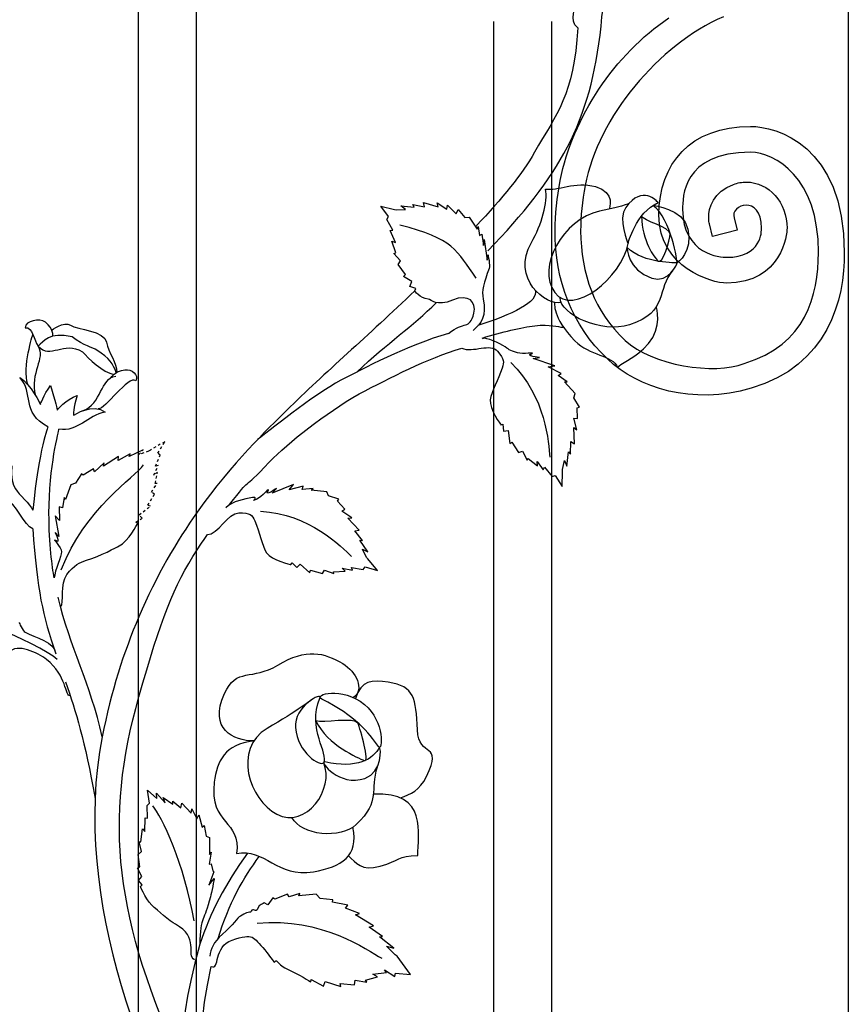
# Model space of a CAD drawing. Units: millimetres. Extents: x 0 to 8410, y 0 to 5940.
# Drawn here: x 2760 to 2987, y 4126 to 4395 of the extents above; entities that cross this region are included whole.
import ezdxf

# ---------------------------------------------------------------- set-up
doc = ezdxf.new("R2010")
doc.units = ezdxf.units.MM
doc.linetypes.add('AI-LINETYPE-34', pattern=[4.233336, 0.705556, -0.705556, 0.705556, -0.705556, 0.705556, -0.705556])
doc.layers.add('YKK_A1', color=4, linetype='Continuous', lineweight=30)

msp = doc.modelspace()

# ---------------------------------------------------------------- linework, layer by layer
at = {"layer": 'YKK_A1'}
for p, q in [((2987.05, 4565.05), (2987.05, 4395)), ((2792.31, 4515.07), (2792.31, 3809.37)), ((2808.31, 3802.54), (2808.31, 4511.29)), ((2889.77, 4395), (2889.77, 3795.31)), ((2905.76, 3798.65), (2905.76, 4395)), ((2987.05, 4395), (2987.05, 3784.99))]:
    msp.add_line(p, q, dxfattribs=at)
at = {"layer": 'YKK_A1', "linetype": 'AI-LINETYPE-34'}
for p, q in [((2792.49, 4276.24), (2793.67, 4277.6)), ((2795.65, 4277.48), (2795.15, 4277.18)), ((2799.59, 4279.78), (2795.65, 4277.48)), ((2797.72, 4276.61), (2799.59, 4279.78)), ((2795.15, 4277.18), (2792.49, 4276.24)), ((2797.02, 4273.08), (2798.36, 4276.12)), ((2798.36, 4276.12), (2797.72, 4276.61)), ((2796.58, 4270.64), (2797.83, 4273.25)), ((2797.83, 4273.25), (2797.02, 4273.08)), ((2797.59, 4271.35), (2796.58, 4270.64)), ((2796.98, 4268.33), (2797.59, 4271.35)), ((2795.92, 4266), (2797.54, 4268.36)), ((2797.54, 4268.36), (2796.98, 4268.33)), ((2794.99, 4262.35), (2796.77, 4265.38)), ((2796.77, 4265.38), (2795.92, 4266)), ((2792.56, 4259.73), (2795.67, 4262.12)), ((2795.67, 4262.12), (2794.99, 4262.35)), ((2791.67, 4257.7), (2793.36, 4258.86)), ((2793.36, 4258.86), (2792.56, 4259.73))]:
    msp.add_line(p, q, dxfattribs=at)
at = {"layer": 'YKK_A1'}
for points, knots in [([(2888.23, 4332.11), (2907.82, 4352.47), (2916.38, 4367.09), (2919.24, 4393.71), (2919.98, 4400.59), (2920.34, 4405.75), (2919.9, 4412.44)], [0, 0, 0, 0, 1, 1, 1, 2, 2, 2, 2]), ([(2912.85, 4393.19), (2910.05, 4395.39), (2913.02, 4398.73), (2911.54, 4401.21), (2909.69, 4404.28), (2908.63, 4408.14), (2904.4, 4403.39), (2900.42, 4398.92), (2894.3, 4398.49), (2893.23, 4398.24), (2890.01, 4397.5), (2884.29, 4399.37), (2884.29, 4399.37)], [0, 0, 0, 0, 1, 1, 1, 2, 2, 2, 3, 3, 3, 4, 4, 4, 4]), ([(2952.78, 4396.25), (2952.78, 4396.25), (2952.78, 4396.25), (2952.78, 4396.25), (2935.07, 4388.57), (2918.41, 4368.7), (2914.92, 4350.03)], [105, 105, 105, 105, 106, 106, 106, 107, 107, 107, 107]), ([(2908.04, 4351.39), (2908.04, 4351.39), (2908.04, 4351.39), (2908.04, 4351.39), (2911.52, 4368.76), (2922.92, 4385.88), (2937.82, 4395.95)], [3, 3, 3, 3, 4, 4, 4, 5, 5, 5, 5]), ([(2912.85, 4393.19), (2911.81, 4374.79), (2907.03, 4369.66), (2901.02, 4359.11), (2897.54, 4353.02), (2892.34, 4346.68), (2884.81, 4338.72)], [0, 0, 0, 0, 1, 1, 1, 2, 2, 2, 2]), ([(2935.12, 4341.98), (2935.12, 4341.98), (2935.12, 4341.98), (2935.12, 4341.98), (2935.12, 4355.96), (2943.65, 4366.2), (2960.26, 4366.2)], [140, 140, 140, 140, 141, 141, 141, 142, 142, 142, 142]), ([(2960.26, 4366.2), (2960.26, 4366.2), (2960.26, 4366.2), (2960.26, 4366.2), (2967.16, 4366.2), (2985.91, 4361.26), (2985.91, 4331.61)], [142, 142, 142, 142, 143, 143, 143, 144, 144, 144, 144]), ([(2960.26, 4359.13), (2960.26, 4359.13), (2960.26, 4359.13), (2960.26, 4359.13), (2941.44, 4359.13), (2941.61, 4346.68), (2941.61, 4343.48)], [117, 117, 117, 117, 118, 118, 118, 119, 119, 119, 119]), ([(2978.9, 4331.61), (2978.9, 4331.61), (2978.9, 4331.61), (2978.9, 4331.61), (2978.9, 4352.2), (2966.87, 4359.13), (2960.26, 4359.13)], [115, 115, 115, 115, 116, 116, 116, 117, 117, 117, 117]), ([(2908.34, 4317.9), (2904.24, 4317.01), (2894.42, 4324.45), (2900.13, 4334.38), (2902.95, 4339.28), (2904.78, 4345.59), (2903.99, 4349.04), (2907.27, 4348.46), (2912.08, 4351.26), (2917.72, 4349.7), (2923.37, 4348.13), (2921.45, 4343.56), (2921.45, 4343.56)], [0, 0, 0, 0, 1, 1, 1, 2, 2, 2, 3, 3, 3, 4, 4, 4, 4]), ([(2906.65, 4337.59), (2906.65, 4337.59), (2906.65, 4337.59), (2906.65, 4337.59), (2906.65, 4342.07), (2907.13, 4346.68), (2908.04, 4351.39)], [1, 1, 1, 1, 2, 2, 2, 3, 3, 3, 3]), ([(2934.9, 4345.33), (2928.75, 4342.59), (2926.65, 4334.09), (2926.65, 4334.09), (2926.65, 4334.09), (2923.73, 4340.98), (2926.01, 4344.01), (2930.74, 4350.29), (2934.46, 4345.76), (2934.9, 4345.33)], [0, 0, 0, 0, 1, 1, 1, 2, 2, 2, 3, 3, 3, 3]), ([(2948.76, 4341.31), (2948.76, 4341.31), (2948.76, 4341.31), (2948.76, 4341.31), (2948.56, 4343.59), (2950.18, 4348.52), (2955.55, 4350.3)], [130, 130, 130, 130, 131, 131, 131, 132, 132, 132, 132]), ([(2955.55, 4350.3), (2955.55, 4350.3), (2955.55, 4350.3), (2955.55, 4350.3), (2956.71, 4350.75), (2957.9, 4350.95), (2959.05, 4350.95)], [132, 132, 132, 132, 133, 133, 133, 134, 134, 134, 134]), ([(2959.05, 4350.95), (2959.05, 4350.95), (2959.05, 4350.95), (2959.05, 4350.95), (2965.27, 4350.93), (2970.25, 4345.35), (2970.25, 4338.33)], [134, 134, 134, 134, 135, 135, 135, 136, 136, 136, 136]), ([(2914.92, 4350.03), (2914.92, 4350.03), (2914.92, 4350.03), (2914.92, 4350.03), (2914.08, 4345.71), (2913.65, 4341.55), (2913.65, 4337.59)], [107, 107, 107, 107, 108, 108, 108, 109, 109, 109, 109]), ([(2963.25, 4338.33), (2963.25, 4338.33), (2963.25, 4338.33), (2963.25, 4338.33), (2963.25, 4347.87), (2954.4, 4344.64), (2955.77, 4341.14)], [123, 123, 123, 123, 124, 124, 124, 125, 125, 125, 125]), ([(2927.02, 4345.17), (2927.02, 4345.17), (2926.57, 4344.61), (2918.84, 4342.95), (2908.78, 4340.81), (2901.52, 4327.57), (2906.54, 4320.68), (2911.48, 4313.9), (2924.94, 4324.76), (2926.65, 4334.09)], [0, 0, 0, 0, 1, 1, 1, 2, 2, 2, 3, 3, 3, 3]), ([(2933.47, 4344.55), (2938.59, 4340.85), (2940.13, 4328.82), (2940.13, 4328.82), (2940.13, 4328.82), (2944.52, 4331.92), (2943.07, 4338.07), (2941.73, 4343.74), (2933.47, 4344.55), (2933.47, 4344.55)], [0, 0, 0, 0, 1, 1, 1, 2, 2, 2, 3, 3, 3, 3]), ([(2941.61, 4343.48), (2941.61, 4343.48), (2941.61, 4343.48), (2941.61, 4343.48), (2941.61, 4330.99), (2952.12, 4330.33), (2953.64, 4330.32)], [119, 119, 119, 119, 120, 120, 120, 121, 121, 121, 121]), ([(2930.33, 4341.6), (2930.79, 4340.37), (2938.18, 4338.53), (2938.18, 4336.79), (2938.18, 4335.04), (2936.04, 4328.2), (2934.88, 4329.31), (2933.72, 4330.43), (2930.58, 4334.7), (2930.33, 4341.6)], [0, 0, 0, 0, 1, 1, 1, 2, 2, 2, 3, 3, 3, 3]), ([(2953.64, 4323.26), (2953.64, 4323.26), (2953.64, 4323.26), (2953.64, 4323.26), (2949.68, 4323.26), (2935.12, 4327.38), (2935.12, 4341.98)], [138, 138, 138, 138, 139, 139, 139, 140, 140, 140, 140]), ([(2949.78, 4336.07), (2949.78, 4336.07), (2948.95, 4339.5), (2948.95, 4339.5), (2948.9, 4339.71), (2948.76, 4340.35), (2948.76, 4341.31)], [128, 128, 128, 128, 129, 129, 129, 130, 130, 130, 130]), ([(2913.65, 4337.59), (2913.65, 4337.59), (2913.65, 4337.59), (2913.65, 4337.59), (2913.69, 4325.64), (2917.4, 4315.57), (2925.85, 4307.55)], [109, 109, 109, 109, 110, 110, 110, 111, 111, 111, 111]), ([(2953.64, 4330.32), (2953.64, 4330.32), (2953.64, 4330.32), (2953.64, 4330.32), (2963.35, 4330.32), (2963.25, 4337.46), (2963.25, 4338.33)], [121, 121, 121, 121, 122, 122, 122, 123, 123, 123, 123]), ([(2970.25, 4338.33), (2970.25, 4338.33), (2970.25, 4338.33), (2970.25, 4338.33), (2970.26, 4336.73), (2968.86, 4323.26), (2953.64, 4323.26)], [136, 136, 136, 136, 137, 137, 137, 138, 138, 138, 138]), ([(2926.4, 4332.99), (2931.08, 4328.5), (2940.13, 4328.82), (2940.13, 4328.82), (2940.13, 4328.82), (2937.88, 4323), (2933.18, 4324.58), (2926.4, 4326.86), (2926.4, 4332.99), (2926.4, 4332.99)], [0, 0, 0, 0, 1, 1, 1, 2, 2, 2, 3, 3, 3, 3]), ([(2958.49, 4301.26), (2958.49, 4301.26), (2958.49, 4301.26), (2958.49, 4301.26), (2975.63, 4306.37), (2978.71, 4319.88), (2978.9, 4331.61)], [113, 113, 113, 113, 114, 114, 114, 115, 115, 115, 115]), ([(2985.91, 4331.61), (2985.91, 4331.61), (2985.91, 4331.61), (2985.91, 4331.61), (2986.1, 4318.83), (2981.46, 4300.53), (2960.44, 4294.46)], [144, 144, 144, 144, 145, 145, 145, 146, 146, 146, 146]), ([(2888.23, 4331.02), (2888.23, 4331.02), (2888.88, 4328.1), (2888.57, 4327.29), (2887.06, 4323.27), (2886.42, 4321.23), (2886.95, 4318.87), (2887.93, 4314.5), (2886.29, 4311.96), (2884.13, 4310.31)], [44, 44, 44, 44, 45, 45, 45, 46, 46, 46, 47, 47, 47, 47]), ([(2938.95, 4326.76), (2934.28, 4321.77), (2938.01, 4315.31), (2927.05, 4311.83), (2919.33, 4309.39), (2908.03, 4314.55), (2908.03, 4319.32)], [0, 0, 0, 0, 1, 1, 1, 2, 2, 2, 2]), ([(2868.13, 4321.18), (2855.45, 4308.84), (2843.46, 4298.76), (2833, 4288.34), (2827.84, 4283.19), (2818.2, 4274.24), (2808.47, 4260.46)], [0, 0, 0, 0, 1, 1, 1, 2, 2, 2, 2]), ([(2877.42, 4309.45), (2881.76, 4313.12), (2883.18, 4310.24), (2884.35, 4314.99), (2885.09, 4318.03), (2883.03, 4320.49), (2878.49, 4318.56), (2874.17, 4316.71), (2872.67, 4318.77), (2871.87, 4318.86), (2869.45, 4319.11), (2868.13, 4321.18), (2868.13, 4321.18)], [0, 0, 0, 0, 1, 1, 1, 2, 2, 2, 3, 3, 3, 4, 4, 4, 4]), ([(2906.53, 4317.95), (2906.53, 4317.95), (2905.7, 4313.92), (2912.08, 4307.44), (2916.05, 4303.4), (2922.49, 4303.48), (2923.76, 4300.18), (2926.18, 4302.41), (2928.4, 4302.34), (2932.24, 4306.68), (2936.09, 4311.02), (2934.43, 4316.81), (2934.43, 4316.81)], [0, 0, 0, 0, 1, 1, 1, 2, 2, 2, 3, 3, 3, 4, 4, 4, 4]), ([(2768.91, 4308.71), (2768.91, 4308.71), (2769.11, 4310.75), (2766.86, 4312.53), (2765.35, 4313.71), (2761.24, 4312.96), (2761.32, 4311.04), (2763.45, 4311.31), (2763.72, 4307.52), (2764.84, 4306)], [0, 0, 0, 0, 1, 1, 1, 2, 2, 2, 3, 3, 3, 3]), ([(2768.57, 4310.39), (2768.57, 4310.39), (2771.88, 4312.83), (2773.76, 4311.7), (2775.64, 4310.58), (2783.16, 4310.16), (2783.65, 4307.06), (2784.1, 4304.19), (2786.53, 4301.43), (2786.49, 4298.8)], [0, 0, 0, 0, 1, 1, 1, 2, 2, 2, 3, 3, 3, 3]), ([(2786.29, 4298.68), (2785.4, 4301.21), (2784.52, 4302.52), (2780.98, 4304.9), (2779.83, 4305.67), (2777.43, 4305.97), (2774.16, 4308.54), (2767.77, 4309.96), (2766.39, 4307.22), (2764.84, 4306), (2768.19, 4302.26), (2771.9, 4307.59), (2777.01, 4304.46), (2778.63, 4302.69), (2782.65, 4298.61), (2785.66, 4298.22)], [0, 0, 0, 0, 1, 1, 1, 2, 2, 2, 3, 3, 3, 4, 4, 4, 5, 5, 5, 5]), ([(2886.63, 4308.21), (2892.09, 4309.87), (2897.45, 4311.13), (2901.04, 4311.59), (2905.45, 4312.04), (2907.23, 4311.27), (2908.81, 4311.14)], [0, 0, 0, 0, 1, 1, 1, 2, 2, 2, 2]), ([(2877.42, 4309.45), (2866.44, 4306.39), (2853.24, 4299.46), (2847.92, 4296.65), (2840.34, 4292.65), (2827.24, 4281.89), (2825.07, 4280.41)], [0, 0, 0, 0, 1, 1, 1, 2, 2, 2, 2]), ([(2902.36, 4302.86), (2902.36, 4302.86), (2898.21, 4303.26), (2900.22, 4303.9), (2901.52, 4304.31), (2897.69, 4303.76), (2896.36, 4304.15), (2893.89, 4304.89), (2894.12, 4305.01), (2892.32, 4306.15), (2890.24, 4307.48), (2886.72, 4308.58), (2886.72, 4307.96)], [44, 44, 44, 44, 45, 45, 45, 46, 46, 46, 47, 47, 47, 48, 48, 48, 48]), ([(2925.85, 4307.55), (2925.85, 4307.55), (2925.85, 4307.55), (2925.85, 4307.55), (2933.16, 4300.69), (2950.34, 4297.96), (2958.49, 4301.26)], [111, 111, 111, 111, 112, 112, 112, 113, 113, 113, 113]), ([(2828.22, 4274.2), (2833.71, 4279.69), (2843.41, 4287.47), (2852.95, 4292.94), (2861.48, 4297.26), (2871.49, 4302.6), (2881.02, 4305.42)], [0, 0, 0, 0, 1, 1, 1, 2, 2, 2, 2]), ([(2881.02, 4305.42), (2884.08, 4304.08), (2888.97, 4306.95), (2890.83, 4304.6), (2892.73, 4302.21), (2892.7, 4301.8), (2892.12, 4299.97), (2891.11, 4296.74), (2889.15, 4293.66), (2888.87, 4291.27), (2888.58, 4288.72), (2891.76, 4284.38), (2891.76, 4284.38)], [0, 0, 0, 0, 1, 1, 1, 2, 2, 2, 3, 3, 3, 4, 4, 4, 4]), ([(2960.44, 4294.46), (2960.44, 4294.46), (2960.44, 4294.46), (2960.44, 4294.46), (2944.27, 4289.68), (2929.35, 4294.52), (2921.06, 4302.4)], [146, 146, 146, 146, 147, 147, 147, 148, 148, 148, 148]), ([(2784.88, 4297.34), (2784.88, 4297.34), (2785.9, 4299.14), (2788.66, 4299.49), (2790.51, 4299.72), (2792.59, 4298.14), (2791.65, 4296.5), (2789.64, 4298.09), (2783.2, 4288.51), (2781.36, 4288.79)], [0, 0, 0, 0, 1, 1, 1, 2, 2, 2, 3, 3, 3, 3]), ([(2767.57, 4283.82), (2760.14, 4287.8), (2763.75, 4293.19), (2759.89, 4297.38), (2762.78, 4295.67), (2765.49, 4289.98), (2765.49, 4289.98), (2765.49, 4289.98), (2766.34, 4292.5), (2768.24, 4295.19), (2769.62, 4290.92), (2770.08, 4288.43), (2770.08, 4288.43), (2770.08, 4288.43), (2772.38, 4291.43), (2775.61, 4292.43), (2774.46, 4288.99), (2774.57, 4287.05), (2774.57, 4287.05), (2774.57, 4287.05), (2780.04, 4290.56), (2783.21, 4287.92), (2778.5, 4286.99), (2775.73, 4282.41), (2770.59, 4283.18)], [0, 0, 0, 0, 1, 1, 1, 2, 2, 2, 3, 3, 3, 4, 4, 4, 5, 5, 5, 6, 6, 6, 7, 7, 7, 8, 8, 8, 8]), ([(2769.28, 4242.45), (2768.73, 4245.65), (2767.84, 4251.43), (2767.84, 4260.19), (2767.84, 4272.82), (2770.59, 4283.18), (2770.59, 4283.18)], [0, 0, 0, 0, 1, 1, 1, 2, 2, 2, 2]), ([(2757.68, 4273.14), (2757.68, 4273.14), (2757.09, 4269.4), (2758.62, 4266.88), (2759.62, 4265.24), (2762.76, 4262.67), (2763.41, 4261.04)], [43, 43, 43, 43, 44, 44, 44, 45, 45, 45, 45]), ([(2763.41, 4255.91), (2761.12, 4256.64), (2758.65, 4263.21), (2756.02, 4264.12), (2754.12, 4264.78), (2747.71, 4264.52), (2746.85, 4264.69), (2744.26, 4265.19), (2737.4, 4267.79), (2737.4, 4267.79)], [0, 0, 0, 0, 1, 1, 1, 2, 2, 2, 3, 3, 3, 3]), ([(2830.21, 4267), (2830.21, 4267), (2826.79, 4264.55), (2827.91, 4266.36), (2828.63, 4267.53), (2826.08, 4264.58), (2824.82, 4264), (2822.46, 4262.92), (2825.81, 4264.77), (2823.7, 4264.45), (2821.26, 4264.07), (2818.28, 4263.56), (2816.35, 4261.63)], [44, 44, 44, 44, 45, 45, 45, 46, 46, 46, 47, 47, 47, 48, 48, 48, 48]), ([(2811.29, 4254.32), (2814.1, 4254.32), (2816.97, 4260.27), (2819.92, 4260.27), (2822.96, 4260.27), (2823.57, 4259.81), (2824.32, 4258.06), (2825.66, 4254.96), (2826.18, 4251.35), (2827.52, 4249.37), (2828.96, 4247.26), (2834.19, 4246.1), (2834.19, 4246.1)], [0, 0, 0, 0, 1, 1, 1, 2, 2, 2, 3, 3, 3, 4, 4, 4, 4]), ([(2771.03, 4234.5), (2772.12, 4235.59), (2770.78, 4240.89), (2772.75, 4243.38), (2774.86, 4246.03), (2776.14, 4246.69), (2778.14, 4247.29), (2782.04, 4248.47), (2786.26, 4250.81), (2787.1, 4251.22), (2789.63, 4252.45), (2792.11, 4257.35), (2792.11, 4257.35)], [0, 0, 0, 0, 1, 1, 1, 2, 2, 2, 3, 3, 3, 4, 4, 4, 4]), ([(2769.51, 4254.93), (2769.51, 4254.93), (2771.21, 4251.53), (2769.6, 4252.71), (2768.56, 4253.46), (2771.29, 4250.88), (2771.29, 4249.62), (2771.29, 4248.51), (2769.46, 4244.47), (2769.28, 4242.45)], [20, 20, 20, 20, 21, 21, 21, 22, 22, 22, 23, 23, 23, 23]), ([(2792.48, 4231.79), (2788.38, 4222.17), (2784.86, 4211.25), (2782.44, 4198.91), (2773.71, 4154.38), (2794.43, 4104.59), (2814.25, 4069.85)], [0, 0, 0, 0, 1, 1, 1, 2, 2, 2, 2]), ([(2759.66, 4230.23), (2759.66, 4230.23), (2760.55, 4227.92), (2761.31, 4227.54), (2763.83, 4226.22), (2769.65, 4224.67), (2769.65, 4221.89)], [44, 44, 44, 44, 45, 45, 45, 46, 46, 46, 46]), ([(2773.63, 4210.16), (2772.22, 4209.91), (2772.76, 4215.74), (2767.2, 4220.05), (2764.77, 4221.94), (2759.14, 4224.72), (2756.82, 4221.97), (2753.53, 4218.07), (2747.16, 4217.01), (2746.15, 4216.96), (2743.13, 4216.77), (2738.27, 4218.96), (2738.27, 4218.96)], [0, 0, 0, 0, 1, 1, 1, 2, 2, 2, 3, 3, 3, 4, 4, 4, 4]), ([(2824.04, 4197.78), (2818.4, 4197.78), (2811.57, 4201), (2815.97, 4210.74), (2819.29, 4218.08), (2823.46, 4214.23), (2830.62, 4218.55), (2838.5, 4223.31), (2843.19, 4221.99), (2848.41, 4218.97), (2852.22, 4216.77), (2854.38, 4211.85), (2851.36, 4209.65)], [0, 0, 0, 0, 1, 1, 1, 2, 2, 2, 3, 3, 3, 4, 4, 4, 4]), ([(2842.69, 4209.22), (2851.78, 4204.69), (2855.61, 4200.04), (2858.18, 4196.25), (2859.35, 4194.52), (2860.04, 4203.07), (2854.34, 4207.78), (2848.3, 4212.79), (2840.14, 4210.49), (2842.69, 4209.22)], [0, 0, 0, 0, 1, 1, 1, 2, 2, 2, 3, 3, 3, 3]), ([(2864.24, 4182.15), (2867.03, 4183.26), (2869.48, 4184.11), (2871.39, 4188.02), (2876.08, 4197.67), (2869.25, 4192.88), (2868.87, 4200.81), (2868.44, 4209.54), (2868.19, 4212.73), (2860.86, 4213.84), (2856.45, 4214.51), (2853.44, 4214.48), (2851.91, 4209.37)], [0, 0, 0, 0, 1, 1, 1, 2, 2, 2, 3, 3, 3, 4, 4, 4, 4]), ([(2842.12, 4209.47), (2838.64, 4201.13), (2844.69, 4194.13), (2843.18, 4191.81), (2842.38, 4190.57), (2835.97, 4194.55), (2835.42, 4201.45), (2834.97, 4207.11), (2842.97, 4211.5), (2842.12, 4209.47)], [0, 0, 0, 0, 1, 1, 1, 2, 2, 2, 3, 3, 3, 3]), ([(2840.05, 4209.19), (2840.05, 4209.19), (2836.02, 4206.04), (2827.66, 4201.17), (2818.22, 4195.68), (2822.71, 4181.61), (2830.34, 4177.67), (2838.31, 4173.54), (2846.25, 4184.63), (2843.18, 4191.81)], [0, 0, 0, 0, 1, 1, 1, 2, 2, 2, 3, 3, 3, 3]), ([(2841.04, 4203.3), (2842.75, 4202.58), (2851.84, 4204.31), (2852.55, 4202.66), (2853.29, 4200.92), (2855.93, 4191.79), (2854.31, 4192.44), (2852.7, 4193.08), (2844.21, 4196.56), (2841.04, 4203.3)], [0, 0, 0, 0, 1, 1, 1, 2, 2, 2, 3, 3, 3, 3]), ([(2824.04, 4197.78), (2816.01, 4196.8), (2813.88, 4192.3), (2813.18, 4186.51), (2811.75, 4174.65), (2820.68, 4176.1), (2819.29, 4166.88), (2826.96, 4168.59), (2830.41, 4160.16), (2840.39, 4161.93), (2848.07, 4163.3), (2852.87, 4166.12), (2851.2, 4174.11)], [0, 0, 0, 0, 1, 1, 1, 2, 2, 2, 3, 3, 3, 4, 4, 4, 4]), ([(2843.51, 4192.01), (2852.21, 4190.06), (2856.89, 4192.78), (2858.46, 4196.03), (2858.91, 4196.03), (2859.38, 4189.16), (2854.48, 4187.51), (2847.4, 4185.12), (2841.91, 4192.16), (2843.51, 4192.01)], [0, 0, 0, 0, 1, 1, 1, 2, 2, 2, 3, 3, 3, 3]), ([(2857.87, 4190.62), (2855.64, 4184.1), (2859.03, 4181.54), (2852.12, 4174.85), (2847.91, 4170.78), (2836.95, 4171.82), (2834.48, 4176.8)], [0, 0, 0, 0, 1, 1, 1, 2, 2, 2, 2]), ([(2849.94, 4166.24), (2852.22, 4164.41), (2853.31, 4161.95), (2858.7, 4163.47), (2864.12, 4165), (2863.41, 4166.2), (2869, 4166.37), (2869, 4172), (2871.95, 4184.03), (2856.78, 4183.18)], [0, 0, 0, 0, 1, 1, 1, 2, 2, 2, 3, 3, 3, 3]), ([(2813.15, 4160.04), (2813.15, 4160.04), (2812.4, 4156), (2812.14, 4155.07), (2811.15, 4151.61), (2810.66, 4150.31), (2810.11, 4149.03), (2809.52, 4147.69), (2809.24, 4145.84), (2809.24, 4142.05)], [43, 43, 43, 43, 44, 44, 44, 45, 45, 45, 46, 46, 46, 46]), ([(2807.74, 4137.78), (2805.34, 4139), (2809.27, 4144.04), (2802.51, 4147.52), (2801.12, 4148.24), (2797.25, 4151.74), (2796.67, 4152.14), (2794.93, 4153.34), (2792.91, 4157.84), (2792.91, 4157.84)], [0, 0, 0, 0, 1, 1, 1, 2, 2, 2, 3, 3, 3, 3]), ([(2826.82, 4153.36), (2826.82, 4153.36), (2825.37, 4152.8), (2825.12, 4151.97), (2824.62, 4150.27), (2823.85, 4152.35), (2823.25, 4151.07), (2822.95, 4150.41), (2823.34, 4151.55), (2820.34, 4149.77), (2819.51, 4149.27), (2818.4, 4147.45), (2815.4, 4144.78), (2812.86, 4142.51), (2812.27, 4140.88), (2811.92, 4138.74)], [46, 46, 46, 46, 47, 47, 47, 48, 48, 48, 49, 49, 49, 50, 50, 50, 51, 51, 51, 51]), ([(2812.36, 4135.96), (2814.75, 4134.7), (2812.9, 4141.49), (2818.05, 4143.18), (2824.05, 4145.14), (2823.68, 4144.16), (2827.04, 4140.49), (2827.6, 4139.87), (2829.02, 4137.77), (2829.54, 4137.19), (2829.83, 4136.87), (2829.97, 4137.8), (2830.25, 4137.5), (2831.25, 4136.47), (2832.22, 4135.62), (2833.24, 4135.19), (2836.1, 4133.95), (2839.66, 4131.71), (2839.66, 4131.71)], [0, 0, 0, 0, 1, 1, 1, 2, 2, 2, 3, 3, 3, 4, 4, 4, 5, 5, 5, 6, 6, 6, 6]), ([(2815.13, 4083.88), (2815.13, 4083.88), (2815.67, 4086.48), (2815.25, 4089.63), (2813.79, 4100.58), (2805.77, 4107.28), (2812.36, 4135.96)], [0, 0, 0, 0, 1, 1, 1, 2, 2, 2, 2])]:
    msp.add_open_spline(points, degree=3, knots=knots, dxfattribs=at)
for points in [[(2870.84, 4344.17), (2870.84, 4344.17), (2870.55, 4345.36), (2870.55, 4345.36)], [(2870.55, 4345.36), (2870.55, 4345.36), (2874.58, 4344.16), (2874.58, 4344.16)], [(2874.58, 4344.16), (2874.58, 4344.16), (2874.27, 4345.22), (2874.27, 4345.22)], [(2874.27, 4345.22), (2874.27, 4345.22), (2876.93, 4343.53), (2876.93, 4343.53)], [(2860.97, 4341.51), (2860.97, 4341.51), (2858.83, 4344.3), (2858.83, 4344.3)], [(2858.83, 4344.3), (2858.83, 4344.3), (2862.64, 4343.44), (2862.64, 4343.44)], [(2862.64, 4343.44), (2862.64, 4343.44), (2863.12, 4343.33), (2863.12, 4343.33)], [(2863.12, 4343.33), (2863.12, 4343.33), (2865.59, 4343.45), (2865.59, 4343.45)], [(2865.59, 4343.45), (2865.59, 4343.45), (2864.35, 4344.48), (2864.35, 4344.48)], [(2864.35, 4344.48), (2864.35, 4344.48), (2868.02, 4344.09), (2868.02, 4344.09)], [(2868.02, 4344.09), (2868.02, 4344.09), (2867.66, 4344.77), (2867.66, 4344.77)], [(2867.66, 4344.77), (2867.66, 4344.77), (2870.84, 4344.17), (2870.84, 4344.17)], [(2876.93, 4343.53), (2876.93, 4343.53), (2877.11, 4344.66), (2877.11, 4344.66)], [(2877.11, 4344.66), (2877.11, 4344.66), (2879.54, 4342.23), (2879.54, 4342.23)], [(2879.54, 4342.23), (2879.54, 4342.23), (2880.05, 4343.44), (2880.05, 4343.44)], [(2880.05, 4343.44), (2880.05, 4343.44), (2881.92, 4341.2), (2881.92, 4341.2)], [(2860.49, 4340.67), (2860.49, 4340.67), (2860.97, 4341.51), (2860.97, 4341.51)], [(2862.15, 4337.81), (2862.15, 4337.81), (2860.49, 4340.67), (2860.49, 4340.67)], [(2881.92, 4341.2), (2881.92, 4341.2), (2883.11, 4341.32), (2883.11, 4341.32)], [(2883.11, 4341.32), (2883.11, 4341.32), (2885.27, 4338.02), (2885.27, 4338.02)], [(2955.77, 4341.14), (2955.77, 4341.14), (2956.59, 4337.76), (2956.59, 4337.76)], [(2861.42, 4337.63), (2861.42, 4337.63), (2862.15, 4337.81), (2862.15, 4337.81)], [(2862.91, 4334.4), (2862.91, 4334.4), (2861.42, 4337.63), (2861.42, 4337.63)], [(2885.01, 4324.6), (2879.71, 4332.12), (2878.71, 4335.52), (2864.02, 4339.18)], [(2885.27, 4338.02), (2885.27, 4338.02), (2885.5, 4338.76), (2885.5, 4338.76)], [(2885.5, 4338.76), (2885.5, 4338.76), (2885.93, 4336.33), (2885.93, 4336.33)], [(2921.06, 4302.4), (2911.1, 4311.77), (2906.61, 4324.15), (2906.65, 4337.59)], [(2956.59, 4337.76), (2956.59, 4337.76), (2949.78, 4336.07), (2949.78, 4336.07)], [(2862.95, 4331.58), (2862.95, 4331.58), (2861.91, 4334.76), (2861.91, 4334.76)], [(2861.91, 4334.76), (2861.91, 4334.76), (2862.91, 4334.4), (2862.91, 4334.4)], [(2885.93, 4336.33), (2885.93, 4336.33), (2886.56, 4336.65), (2886.56, 4336.65)], [(2886.56, 4336.65), (2886.56, 4336.65), (2887.02, 4333.56), (2887.02, 4333.56)], [(2887.02, 4333.56), (2887.02, 4333.56), (2887.21, 4335.2), (2887.21, 4335.2)], [(2887.21, 4335.2), (2887.21, 4335.2), (2888.04, 4329.51), (2888.04, 4329.51)], [(2862.45, 4331.38), (2862.45, 4331.38), (2862.95, 4331.58), (2862.95, 4331.58)], [(2864.25, 4329.39), (2864.25, 4329.39), (2862.45, 4331.38), (2862.45, 4331.38)], [(2863.61, 4328.31), (2863.61, 4328.31), (2864.25, 4329.39), (2864.25, 4329.39)], [(2888.04, 4329.51), (2888.04, 4329.51), (2888.23, 4331.02), (2888.23, 4331.02)], [(2865.66, 4325.66), (2865.66, 4325.66), (2863.61, 4328.31), (2863.61, 4328.31)], [(2865.11, 4325.08), (2865.11, 4325.08), (2865.66, 4325.66), (2865.66, 4325.66)], [(2867.35, 4323.69), (2867.35, 4323.69), (2865.11, 4325.08), (2865.11, 4325.08)], [(2866.79, 4322.34), (2866.79, 4322.34), (2867.35, 4323.69), (2867.35, 4323.69)], [(2868.45, 4321.78), (2868.45, 4321.78), (2866.79, 4322.34), (2866.79, 4322.34)], [(2868.13, 4321.18), (2868.13, 4321.18), (2868.45, 4321.78), (2868.45, 4321.78)], [(2901.17, 4321.35), (2902.34, 4318.15), (2894.61, 4314.52), (2885.41, 4311.63)], [(2852.38, 4298.97), (2860.89, 4306.99), (2867.32, 4311.3), (2874.14, 4317.91)], [(2762.02, 4295.46), (2760.48, 4300.29), (2763.44, 4309.22), (2763.44, 4309.22)], [(2764.84, 4306), (2766.95, 4302.64), (2762.48, 4298.7), (2764.16, 4292.4)], [(2764.84, 4306), (2766.95, 4302.64), (2762.48, 4298.7), (2764.16, 4292.4)], [(2900.67, 4302.63), (2900.67, 4302.63), (2902.36, 4302.86), (2902.36, 4302.86)], [(2906.59, 4300.6), (2906.59, 4300.6), (2900.67, 4302.63), (2900.67, 4302.63)], [(2894.5, 4301.47), (2904.13, 4292.2), (2904.93, 4279.22), (2905.19, 4275.59)], [(2904.71, 4300.27), (2904.71, 4300.27), (2906.59, 4300.6), (2906.59, 4300.6)], [(2908.28, 4298.49), (2908.28, 4298.49), (2904.71, 4300.27), (2904.71, 4300.27)], [(2776.95, 4288.21), (2782.53, 4290.28), (2781.81, 4297.11), (2786.15, 4297.77)], [(2907.5, 4297.92), (2907.5, 4297.92), (2908.28, 4298.49), (2908.28, 4298.49)], [(2909.91, 4296.2), (2909.91, 4296.2), (2907.5, 4297.92), (2907.5, 4297.92)], [(2909.23, 4296.18), (2909.23, 4296.18), (2909.91, 4296.2), (2909.91, 4296.2)], [(2912.15, 4293.02), (2912.15, 4293.02), (2909.23, 4296.18), (2909.23, 4296.18)], [(2911.78, 4291.84), (2911.78, 4291.84), (2912.15, 4293.02), (2912.15, 4293.02)], [(2913.3, 4289.27), (2913.3, 4289.27), (2911.78, 4291.84), (2911.78, 4291.84)], [(2912.71, 4289.1), (2912.71, 4289.1), (2913.3, 4289.27), (2913.3, 4289.27)], [(2912.74, 4286.12), (2912.74, 4286.12), (2912.71, 4289.1), (2912.71, 4289.1)], [(2912.61, 4283.05), (2912.61, 4283.05), (2911.74, 4286.27), (2911.74, 4286.27)], [(2911.74, 4286.27), (2911.74, 4286.27), (2912.74, 4286.12), (2912.74, 4286.12)], [(2767.57, 4283.82), (2767.57, 4283.82), (2765.12, 4278.29), (2763.41, 4261.04)], [(2891.76, 4284.38), (2891.76, 4284.38), (2892.35, 4284.55), (2892.35, 4284.55)], [(2892.35, 4284.55), (2892.35, 4284.55), (2892.47, 4282.67), (2892.47, 4282.67)], [(2892.47, 4282.67), (2892.47, 4282.67), (2893.74, 4282.85), (2893.74, 4282.85)], [(2893.74, 4282.85), (2893.74, 4282.85), (2894.21, 4279.28), (2894.21, 4279.28)], [(2911.94, 4279.2), (2911.94, 4279.2), (2911.78, 4283.67), (2911.78, 4283.67)], [(2911.78, 4283.67), (2911.78, 4283.67), (2912.61, 4283.05), (2912.61, 4283.05)], [(2793.67, 4277.6), (2793.67, 4277.6), (2789.8, 4275.74), (2789.8, 4275.74)], [(2894.21, 4279.28), (2894.21, 4279.28), (2894.82, 4279.69), (2894.82, 4279.69)], [(2894.82, 4279.69), (2894.82, 4279.69), (2896.64, 4276.82), (2896.64, 4276.82)], [(2910.82, 4276.4), (2910.82, 4276.4), (2911, 4279.84), (2911, 4279.84)], [(2911, 4279.84), (2911, 4279.84), (2911.94, 4279.2), (2911.94, 4279.2)], [(2786.91, 4275.7), (2786.91, 4275.7), (2782.8, 4273.04), (2782.8, 4273.04)], [(2790.08, 4276.44), (2790.08, 4276.44), (2786.78, 4274.62), (2786.78, 4274.62)], [(2786.78, 4274.62), (2786.78, 4274.62), (2786.91, 4275.7), (2786.91, 4275.7)], [(2789.8, 4275.74), (2789.8, 4275.74), (2790.08, 4276.44), (2790.08, 4276.44)], [(2896.64, 4276.82), (2896.64, 4276.82), (2897.7, 4277.15), (2897.7, 4277.15)], [(2897.7, 4277.15), (2897.7, 4277.15), (2899, 4274.73), (2899, 4274.73)], [(2899, 4274.73), (2899, 4274.73), (2899.29, 4275.18), (2899.29, 4275.18)], [(2899.29, 4275.18), (2899.29, 4275.18), (2901.78, 4273.21), (2901.78, 4273.21)], [(2909.87, 4273.08), (2909.87, 4273.08), (2910.33, 4276.97), (2910.33, 4276.97)], [(2910.33, 4276.97), (2910.33, 4276.97), (2910.82, 4276.4), (2910.82, 4276.4)], [(2771.23, 4244.69), (2777.63, 4261.44), (2791.5, 4270.16), (2793.79, 4273.41)], [(2780.02, 4272.38), (2780.02, 4272.38), (2777.24, 4270.65), (2777.24, 4270.65)], [(2780.37, 4271.53), (2780.37, 4271.53), (2780.02, 4272.38), (2780.02, 4272.38)], [(2782.96, 4274.02), (2782.96, 4274.02), (2780.37, 4271.53), (2780.37, 4271.53)], [(2782.8, 4273.04), (2782.8, 4273.04), (2782.96, 4274.02), (2782.96, 4274.02)], [(2817.38, 4262.53), (2823.73, 4270.92), (2820.27, 4265.58), (2828.22, 4274.2)], [(2901.78, 4273.21), (2901.78, 4273.21), (2901.68, 4274.33), (2901.68, 4274.33)], [(2901.68, 4274.33), (2901.68, 4274.33), (2903.41, 4272.07), (2903.41, 4272.07)], [(2903.41, 4272.07), (2903.41, 4272.07), (2903.72, 4272.77), (2903.72, 4272.77)], [(2903.72, 4272.77), (2903.72, 4272.77), (2905.8, 4270.24), (2905.8, 4270.24)], [(2908.63, 4272.16), (2908.63, 4272.16), (2909.26, 4274.66), (2909.26, 4274.66)], [(2908.63, 4271.63), (2908.63, 4271.63), (2908.63, 4272.16), (2908.63, 4272.16)], [(2909.26, 4274.66), (2909.26, 4274.66), (2909.87, 4273.08), (2909.87, 4273.08)], [(2776.8, 4271.02), (2776.8, 4271.02), (2775.14, 4268.39), (2775.14, 4268.39)], [(2777.24, 4270.65), (2777.24, 4270.65), (2776.8, 4271.02), (2776.8, 4271.02)], [(2905.8, 4270.24), (2905.8, 4270.24), (2906.63, 4270.48), (2906.63, 4270.48)], [(2906.63, 4270.48), (2906.63, 4270.48), (2908.55, 4267.48), (2908.55, 4267.48)], [(2908.55, 4267.48), (2908.55, 4267.48), (2908.63, 4271.63), (2908.63, 4271.63)], [(2773.85, 4268), (2773.85, 4268), (2772.35, 4263.97), (2772.35, 4263.97)], [(2775.14, 4268.39), (2775.14, 4268.39), (2773.85, 4268), (2773.85, 4268)], [(2834.88, 4268.09), (2834.88, 4268.09), (2829.07, 4265.7), (2829.07, 4265.7)], [(2829.07, 4265.7), (2829.07, 4265.7), (2830.21, 4267), (2830.21, 4267)], [(2833.67, 4266.6), (2833.67, 4266.6), (2834.88, 4268.09), (2834.88, 4268.09)], [(2837.54, 4267.63), (2837.54, 4267.63), (2833.67, 4266.6), (2833.67, 4266.6)], [(2837.32, 4266.68), (2837.32, 4266.68), (2837.54, 4267.63), (2837.54, 4267.63)], [(2840.26, 4266.98), (2840.26, 4266.98), (2837.32, 4266.68), (2837.32, 4266.68)], [(2839.76, 4266.51), (2839.76, 4266.51), (2840.26, 4266.98), (2840.26, 4266.98)], [(2771.99, 4264.48), (2771.99, 4264.48), (2771.57, 4261.67), (2771.57, 4261.67)], [(2772.35, 4263.97), (2772.35, 4263.97), (2771.99, 4264.48), (2771.99, 4264.48)], [(2844.03, 4266.07), (2844.03, 4266.07), (2839.76, 4266.51), (2839.76, 4266.51)], [(2844.52, 4264.94), (2844.52, 4264.94), (2844.03, 4266.07), (2844.03, 4266.07)], [(2847.34, 4264), (2847.34, 4264), (2844.52, 4264.94), (2844.52, 4264.94)], [(2847.01, 4263.5), (2847.01, 4263.5), (2847.34, 4264), (2847.34, 4264)], [(2771.57, 4261.67), (2771.57, 4261.67), (2770.65, 4261.94), (2770.65, 4261.94)], [(2770.65, 4261.94), (2770.65, 4261.94), (2770.77, 4258.2), (2770.77, 4258.2)], [(2848.97, 4261.27), (2848.97, 4261.27), (2847.01, 4263.5), (2847.01, 4263.5)], [(2848.11, 4260.72), (2848.11, 4260.72), (2848.97, 4261.27), (2848.97, 4261.27)], [(2770.77, 4258.2), (2770.77, 4258.2), (2769.51, 4259.44), (2769.51, 4259.44)], [(2769.51, 4259.44), (2769.51, 4259.44), (2770.57, 4253.77), (2770.57, 4253.77)], [(2808.47, 4260.46), (2802.89, 4252.56), (2797.29, 4243.07), (2792.48, 4231.79)], [(2825.84, 4260.71), (2839.17, 4260.11), (2848.22, 4250.88), (2850.77, 4248.33)], [(2850.87, 4258.88), (2850.87, 4258.88), (2848.11, 4260.72), (2848.11, 4260.72)], [(2849.83, 4258.79), (2849.83, 4258.79), (2850.87, 4258.88), (2850.87, 4258.88)], [(2852.87, 4255.53), (2852.87, 4255.53), (2849.83, 4258.79), (2849.83, 4258.79)], [(2763.41, 4255.91), (2764.6, 4238.96), (2766.09, 4232.22), (2769.73, 4221.65)], [(2792.11, 4257.35), (2792.11, 4257.35), (2791.67, 4257.7), (2791.67, 4257.7)], [(2770.57, 4253.77), (2770.57, 4253.77), (2769.51, 4254.93), (2769.51, 4254.93)], [(2808.48, 4250.15), (2809.35, 4251.51), (2810.29, 4252.89), (2811.29, 4254.32)], [(2851.73, 4255.39), (2851.73, 4255.39), (2852.87, 4255.53), (2852.87, 4255.53)], [(2853.84, 4252.69), (2853.84, 4252.69), (2851.73, 4255.39), (2851.73, 4255.39)], [(2855.28, 4249.57), (2855.28, 4249.57), (2853.09, 4252.79), (2853.09, 4252.79)], [(2853.09, 4252.79), (2853.09, 4252.79), (2853.84, 4252.69), (2853.84, 4252.69)], [(2792.48, 4209.84), (2798.52, 4231.23), (2802, 4240.13), (2808.48, 4250.15)], [(2854.94, 4248.06), (2854.94, 4248.06), (2853.79, 4250.36), (2853.79, 4250.36)], [(2853.79, 4250.36), (2853.79, 4250.36), (2855.28, 4249.57), (2855.28, 4249.57)], [(2855.27, 4247.66), (2855.27, 4247.66), (2854.94, 4248.06), (2854.94, 4248.06)], [(2834.19, 4246.1), (2834.19, 4246.1), (2834.53, 4246.6), (2834.53, 4246.6)], [(2834.53, 4246.6), (2834.53, 4246.6), (2835.84, 4245.28), (2835.84, 4245.28)], [(2835.84, 4245.28), (2835.84, 4245.28), (2836.69, 4246.25), (2836.69, 4246.25)], [(2836.69, 4246.25), (2836.69, 4246.25), (2839.37, 4243.88), (2839.37, 4243.88)], [(2849.06, 4244.31), (2849.06, 4244.31), (2848.25, 4245.1), (2848.25, 4245.1)], [(2848.25, 4245.1), (2848.25, 4245.1), (2851.04, 4244.55), (2851.04, 4244.55)], [(2851.04, 4244.55), (2851.04, 4244.55), (2850.82, 4245.27), (2850.82, 4245.27)], [(2850.82, 4245.27), (2850.82, 4245.27), (2854.04, 4244.74), (2854.04, 4244.74)], [(2854.04, 4244.74), (2854.04, 4244.74), (2854.51, 4245.47), (2854.51, 4245.47)], [(2854.51, 4245.47), (2854.51, 4245.47), (2857.92, 4244.48), (2857.92, 4244.48)], [(2857.92, 4244.48), (2857.92, 4244.48), (2855.27, 4247.66), (2855.27, 4247.66)], [(2839.37, 4243.88), (2839.37, 4243.88), (2839.57, 4244.59), (2839.57, 4244.59)], [(2839.57, 4244.59), (2839.57, 4244.59), (2842.82, 4243.64), (2842.82, 4243.64)], [(2842.82, 4243.64), (2842.82, 4243.64), (2843.4, 4244.59), (2843.4, 4244.59)], [(2843.4, 4244.59), (2843.4, 4244.59), (2845.97, 4243.63), (2845.97, 4243.63)], [(2845.89, 4244.16), (2845.89, 4244.16), (2849.06, 4244.31), (2849.06, 4244.31)], [(2845.97, 4243.63), (2845.97, 4243.63), (2845.89, 4244.16), (2845.89, 4244.16)], [(2782.44, 4198.91), (2779.18, 4213.65), (2773.6, 4223.37), (2770.36, 4237.14)], [(2770.05, 4220.05), (2765.54, 4224.57), (2738.13, 4236.06), (2729.44, 4234.12)], [(2772.37, 4214), (2775.25, 4205.65), (2777.62, 4198.08), (2780.49, 4182)], [(2804.97, 4107.06), (2785.66, 4149.38), (2782.93, 4176.03), (2792.48, 4209.84)], [(2795.43, 4180.71), (2795.43, 4180.71), (2794.9, 4184.29), (2794.9, 4184.29)], [(2794.9, 4184.29), (2794.9, 4184.29), (2797.46, 4181.96), (2797.46, 4181.96)], [(2797.46, 4181.96), (2797.46, 4181.96), (2797.3, 4183.43), (2797.3, 4183.43)], [(2797.3, 4183.43), (2797.3, 4183.43), (2799.72, 4180.81), (2799.72, 4180.81)], [(2794.74, 4180.06), (2794.74, 4180.06), (2795.43, 4180.71), (2795.43, 4180.71)], [(2799.72, 4180.81), (2799.72, 4180.81), (2799.17, 4182.31), (2799.17, 4182.31)], [(2799.17, 4182.31), (2799.17, 4182.31), (2801.82, 4180.48), (2801.82, 4180.48)], [(2801.82, 4180.48), (2801.82, 4180.48), (2801.81, 4181.3), (2801.81, 4181.3)], [(2801.81, 4181.3), (2801.81, 4181.3), (2804, 4179.46), (2804, 4179.46)], [(2804, 4179.46), (2804, 4179.46), (2804.25, 4180.74), (2804.25, 4180.74)], [(2804.25, 4180.74), (2804.25, 4180.74), (2806.85, 4177.99), (2806.85, 4177.99)], [(2794.88, 4176.58), (2794.88, 4176.58), (2794.74, 4180.06), (2794.74, 4180.06)], [(2807.62, 4148.46), (2805.14, 4163.7), (2798.52, 4177.56), (2796.35, 4179.94)], [(2806.85, 4177.99), (2806.85, 4177.99), (2807.03, 4179.15), (2807.03, 4179.15)], [(2807.03, 4179.15), (2807.03, 4179.15), (2808.4, 4176.44), (2808.4, 4176.44)], [(2794.13, 4172.92), (2794.13, 4172.92), (2794.26, 4176.7), (2794.26, 4176.7)], [(2794.26, 4176.7), (2794.26, 4176.7), (2794.88, 4176.58), (2794.88, 4176.58)], [(2808.4, 4176.44), (2808.4, 4176.44), (2808.98, 4177.49), (2808.98, 4177.49)], [(2808.98, 4177.49), (2808.98, 4177.49), (2809.87, 4174.14), (2809.87, 4174.14)], [(2793.05, 4170.13), (2793.05, 4170.13), (2793.51, 4173.68), (2793.51, 4173.68)], [(2793.51, 4173.68), (2793.51, 4173.68), (2794.13, 4172.92), (2794.13, 4172.92)], [(2809.87, 4174.14), (2809.87, 4174.14), (2810.36, 4174.61), (2810.36, 4174.61)], [(2810.36, 4174.61), (2810.36, 4174.61), (2810.91, 4171.65), (2810.91, 4171.65)], [(2793.18, 4167.47), (2793.18, 4167.47), (2792.59, 4170.13), (2792.59, 4170.13)], [(2792.59, 4170.13), (2792.59, 4170.13), (2793.05, 4170.13), (2793.05, 4170.13)], [(2810.91, 4171.65), (2810.91, 4171.65), (2811.87, 4171.32), (2811.87, 4171.32)], [(2811.87, 4171.32), (2811.87, 4171.32), (2811.83, 4166.68), (2811.83, 4166.68)], [(2792.27, 4166.65), (2792.27, 4166.65), (2793.18, 4167.47), (2793.18, 4167.47)], [(2822.31, 4167.03), (2816.26, 4158.62), (2811.9, 4150.5), (2809.24, 4142.05)], [(2812.3, 4167.32), (2812.3, 4167.32), (2811.74, 4164.02), (2811.74, 4164.02)], [(2811.83, 4166.68), (2811.83, 4166.68), (2812.3, 4167.32), (2812.3, 4167.32)], [(2792.79, 4163.23), (2792.79, 4163.23), (2792.27, 4166.65), (2792.27, 4166.65)], [(2811.74, 4164.02), (2811.74, 4164.02), (2812.34, 4164.08), (2812.34, 4164.08)], [(2812.34, 4164.08), (2812.34, 4164.08), (2812.75, 4162.2), (2812.75, 4162.2)], [(2814.26, 4143.59), (2817.02, 4153.18), (2821.21, 4160.31), (2825.5, 4166.07)], [(2792.14, 4162.88), (2792.14, 4162.88), (2792.79, 4163.23), (2792.79, 4163.23)], [(2793.31, 4160.63), (2793.31, 4160.63), (2792.14, 4162.88), (2792.14, 4162.88)], [(2813.02, 4161.86), (2813.02, 4161.86), (2811.67, 4158.23), (2811.67, 4158.23)], [(2812.75, 4162.2), (2812.75, 4162.2), (2813.02, 4161.86), (2813.02, 4161.86)], [(2792.35, 4159.52), (2792.35, 4159.52), (2793.31, 4160.63), (2793.31, 4160.63)], [(2793.4, 4158.31), (2793.4, 4158.31), (2792.35, 4159.52), (2792.35, 4159.52)], [(2811.67, 4158.23), (2811.67, 4158.23), (2813.15, 4160.04), (2813.15, 4160.04)], [(2792.91, 4157.84), (2792.91, 4157.84), (2793.4, 4158.31), (2793.4, 4158.31)], [(2836.67, 4155.99), (2836.67, 4155.99), (2833.7, 4155), (2833.7, 4155)], [(2836.37, 4155.35), (2836.37, 4155.35), (2836.67, 4155.99), (2836.67, 4155.99)], [(2827.82, 4152.86), (2827.82, 4152.86), (2826.82, 4153.36), (2826.82, 4153.36)], [(2829.19, 4154.75), (2829.19, 4154.75), (2827.82, 4152.86), (2827.82, 4152.86)], [(2829.75, 4154.44), (2829.75, 4154.44), (2829.19, 4154.75), (2829.19, 4154.75)], [(2833.29, 4155.76), (2833.29, 4155.76), (2829.75, 4154.44), (2829.75, 4154.44)], [(2833.7, 4155), (2833.7, 4155), (2833.29, 4155.76), (2833.29, 4155.76)], [(2841.13, 4155.8), (2841.13, 4155.8), (2836.37, 4155.35), (2836.37, 4155.35)], [(2842.23, 4154.63), (2842.23, 4154.63), (2841.13, 4155.8), (2841.13, 4155.8)], [(2845.7, 4154.21), (2845.7, 4154.21), (2842.23, 4154.63), (2842.23, 4154.63)], [(2845.59, 4153.56), (2845.59, 4153.56), (2845.7, 4154.21), (2845.7, 4154.21)], [(2849.76, 4152.73), (2849.76, 4152.73), (2845.59, 4153.56), (2845.59, 4153.56)], [(2849.12, 4151.92), (2849.12, 4151.92), (2849.76, 4152.73), (2849.76, 4152.73)], [(2852.99, 4150.45), (2852.99, 4150.45), (2849.12, 4151.92), (2849.12, 4151.92)], [(2824.91, 4147.8), (2842.66, 4149.5), (2855.09, 4140.53), (2859.09, 4138.19)], [(2851.93, 4150.12), (2851.93, 4150.12), (2852.99, 4150.45), (2852.99, 4150.45)], [(2856.81, 4147.12), (2856.81, 4147.12), (2851.93, 4150.12), (2851.93, 4150.12)], [(2855.68, 4146.7), (2855.68, 4146.7), (2856.81, 4147.12), (2856.81, 4147.12)], [(2859.29, 4144.13), (2859.29, 4144.13), (2855.68, 4146.7), (2855.68, 4146.7)], [(2858.44, 4144.07), (2858.44, 4144.07), (2859.29, 4144.13), (2859.29, 4144.13)], [(2862.4, 4140.93), (2862.4, 4140.93), (2858.44, 4144.07), (2858.44, 4144.07)], [(2809.24, 4142.05), (2801.05, 4113.23), (2805.31, 4104.3), (2808.35, 4093.15)], [(2862.81, 4139.14), (2862.81, 4139.14), (2860.42, 4141.48), (2860.42, 4141.48)], [(2860.42, 4141.48), (2860.42, 4141.48), (2862.4, 4140.93), (2862.4, 4140.93)], [(2863.37, 4138.76), (2863.37, 4138.76), (2862.81, 4139.14), (2862.81, 4139.14)], [(2866.96, 4133.8), (2866.96, 4133.8), (2863.37, 4138.76), (2863.37, 4138.76)], [(2860.45, 4134.31), (2860.45, 4134.31), (2859.85, 4135.08), (2859.85, 4135.08)], [(2859.85, 4135.08), (2859.85, 4135.08), (2862.72, 4133.23), (2862.72, 4133.23)], [(2839.66, 4131.71), (2839.66, 4131.71), (2839.77, 4132.36), (2839.77, 4132.36)], [(2839.77, 4132.36), (2839.77, 4132.36), (2843.14, 4130.59), (2843.14, 4130.59)], [(2843.14, 4130.59), (2843.14, 4130.59), (2843.54, 4131.88), (2843.54, 4131.88)], [(2843.54, 4131.88), (2843.54, 4131.88), (2847.86, 4130.47), (2847.86, 4130.47)], [(2851.64, 4130.96), (2851.64, 4130.96), (2851.78, 4132.17), (2851.78, 4132.17)], [(2851.78, 4132.17), (2851.78, 4132.17), (2854.99, 4131.66), (2854.99, 4131.66)], [(2854.63, 4132.23), (2854.63, 4132.23), (2857.93, 4133.12), (2857.93, 4133.12)], [(2854.99, 4131.66), (2854.99, 4131.66), (2854.63, 4132.23), (2854.63, 4132.23)], [(2856.67, 4133.82), (2856.67, 4133.82), (2860.45, 4134.31), (2860.45, 4134.31)], [(2857.93, 4133.12), (2857.93, 4133.12), (2856.67, 4133.82), (2856.67, 4133.82)], [(2862.72, 4133.23), (2862.72, 4133.23), (2862.83, 4134.16), (2862.83, 4134.16)], [(2862.83, 4134.16), (2862.83, 4134.16), (2866.96, 4133.8), (2866.96, 4133.8)], [(2847.86, 4130.47), (2847.86, 4130.47), (2847.71, 4131.31), (2847.71, 4131.31)], [(2847.71, 4131.31), (2847.71, 4131.31), (2851.64, 4130.96), (2851.64, 4130.96)]]:
    msp.add_open_spline(points, degree=3, dxfattribs=at)

doc.saveas('drawing.dxf')
